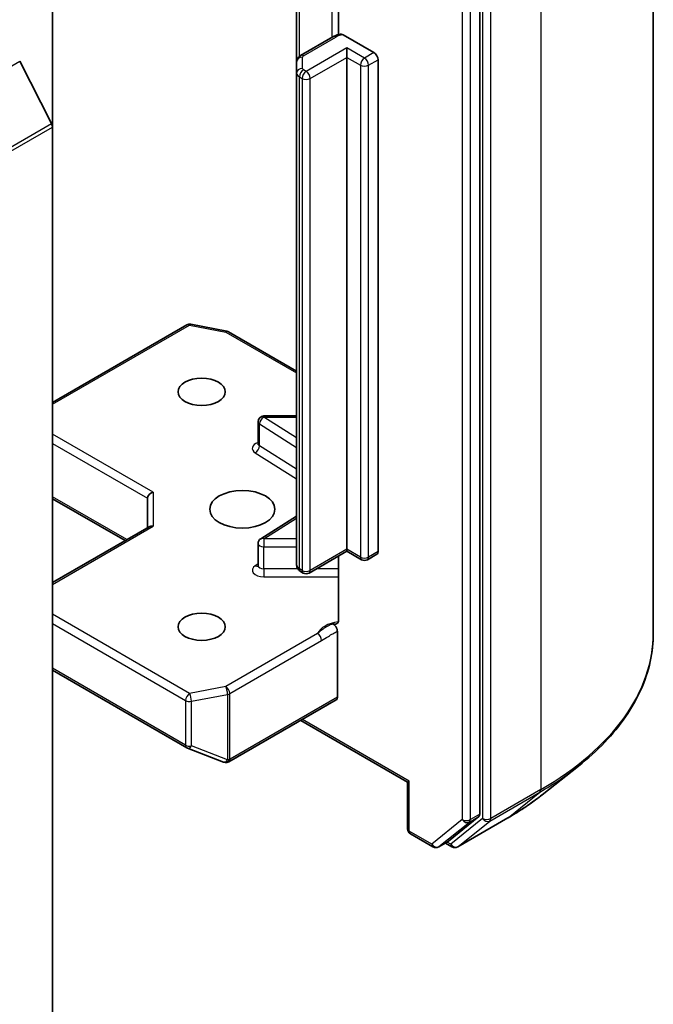
# Model space of a CAD drawing. Units: millimetres. Extents: x 10 to 5208, y 5 to 1129.
# Drawn here: x 244 to 253, y 72 to 86 of the extents above; entities that cross this region are included whole.
import ezdxf

# ---------------------------------------------------------------- set-up
doc = ezdxf.new("R2010")
doc.units = ezdxf.units.MM
doc.header["$LTSCALE"] = 0.666667
doc.layers.add('Visible (ISO)', color=7, linetype='Continuous', lineweight=35)
doc.layers.add('Visible Narrow (ISO)', color=7, linetype='Continuous', lineweight=25)

msp = doc.modelspace()

# ---------------------------------------------------------------- linework, layer by layer
at = {"layer": 'Visible (ISO)'}
for p, q in [((252.8941, 77.0742), (252.8941, 90.0909)), ((250.4835, 74.5553), (250.4835, 87.4931)), ((244.5438, 84.1032), (244.5438, 86.8868)), ((248.5205, 86.621), (248.5205, 85.3905)), ((247.9379, 86.4513), (247.9379, 85.0095)), ((248.442, 85.3595), (247.9935, 85.1005)), ((248.5857, 85.3858), (249.0127, 85.1393)), ((248.6356, 85.074), (248.6356, 85.2046)), ((244.0893, 85.0189), (244.5307, 84.1526)), ((247.9379, 85.0095), (247.9379, 84.8555)), ((248.6356, 78.2372), (248.6356, 85.074)), ((249.0692, 85.0413), (249.0692, 78.2045)), ((247.9379, 84.8555), (247.9379, 78.0187)), ((244.5438, 84.1032), (244.5438, 71.3043)), ((244.5438, 80.2783), (246.411, 81.3563)), ((246.4661, 81.3656), (246.967, 81.2692)), ((246.9919, 81.2599), (247.9379, 80.7138)), ((247.9379, 80.0891), (247.4812, 80.0891)), ((247.4012, 79.7043), (247.4012, 80.0091)), ((244.5438, 78.9396), (245.5528, 78.357)), ((245.8637, 78.9448), (245.8637, 78.5364)), ((247.9379, 78.6983), (247.4386, 78.3837)), ((244.5438, 77.7744), (245.8871, 78.55)), ((247.4012, 78.0112), (247.4012, 78.3161)), ((248.6356, 78.2101), (248.1099, 77.9066)), ((248.5205, 78.1437), (248.5205, 77.2585)), ((248.6356, 78.2372), (248.6356, 78.2101)), ((248.8407, 78.0917), (248.6356, 78.2101)), ((249.0527, 78.1679), (248.9207, 78.0917)), ((248.0299, 77.9066), (247.9935, 77.9276)), ((248.5036, 76.1796), (248.5036, 77.0966)), ((244.5438, 76.5554), (246.411, 75.4773)), ((246.9974, 75.283), (248.487, 76.143)), ((247.9944, 75.8586), (249.4795, 75.0012)), ((246.4223, 75.472), (246.9231, 75.2792)), ((246.9352, 75.2754), (246.9297, 75.277)), ((251.3506, 74.8251), (251.8548, 75.2243)), ((249.5029, 75.0148), (249.4795, 75.0012)), ((249.4795, 74.3507), (249.4795, 75.0012)), ((250.0477, 74.1794), (250.4704, 74.521)), ((250.1764, 74.1007), (250.8741, 74.5035)), ((249.5195, 74.2814), (249.8323, 74.1008)), ((249.9123, 74.1008), (250.0443, 74.177)), ((250.0964, 74.1007), (250.0043, 74.1539))]:
    msp.add_line(p, q, dxfattribs=at)
for centre, start, end in [((246.451, 81.287), 79.10661, 120), ((246.9519, 81.1907), 60, 79.10661), ((247.4812, 80.0091), 90, 180), ((247.4812, 78.3161), 122.21369, 180), ((248.8807, 78.161), 240, 300), ((248.0699, 77.9759), 240, 300), ((246.451, 75.5466), 240, 248.94828), ((246.9519, 75.3538), 248.94828, 253.89789), ((246.9574, 75.3523), 253.89789, 300), ((249.5595, 74.3507), 180, 240), ((249.8723, 74.1701), 240, 300), ((250.1364, 74.17), 240, 300)]:
    msp.add_arc(centre, 0.08, start, end, dxfattribs=at)
for centre, major_axis, ratio, start_param, end_param in [((249.0127, 85.074), (0.04, -0.0693), 0.5773503, 0.7853982, 2.3561945), ((244.4872, 84.1359), (0.04, -0.0693), 0.5773503, 0.7853982, 1.4801364), ((245.9437, 78.964), (-0.0739, -0.0427), 0.7174389, 4.3196899, 5.8904862), ((245.9437, 78.4902), (-0.0739, 0.0427), 0.7174389, 5.1050881, 5.8904862), ((249.0127, 78.2372), (0.04, -0.0693), 0.5773503, 0, 0.7853982), ((248.447, 76.2123), (0.04, -0.0693), 0.5773503, 0, 0.7853982), ((250.4269, 74.5879), (0.04, -0.0693), 0.5773503, 0.0906599, 0.7853982), ((250.0043, 74.2463), (0.04, -0.0693), 0.5773503, 0, 0.0906599)]:
    msp.add_ellipse(centre, major_axis=major_axis, ratio=ratio, start_param=start_param, end_param=end_param, dxfattribs=at)
for centre, major_axis in [((246.6179, 80.4254), (-0.3279, 0)), ((247.1836, 78.7924), (0.4533, 0)), ((246.6179, 77.1594), (-0.3279, 0))]:
    msp.add_ellipse(centre, major_axis=major_axis, ratio=0.5773503, dxfattribs=at)
for points, knots in [([(248.442, 85.3595), (248.4483, 85.3631), (248.4548, 85.3665), (248.4679, 85.3727), (248.4747, 85.3756), (248.4884, 85.3809), (248.4954, 85.3833), (248.5096, 85.3877), (248.5167, 85.3896), (248.5313, 85.3931), (248.5387, 85.3946), (248.5461, 85.3959)], [1.57079633, 1.57079633, 1.57079633, 1.57079633, 1.66902196, 1.66902196, 1.7672476, 1.7672476, 1.86547323, 1.86547323, 1.96369886, 1.96369886, 2.0619245, 2.0619245, 2.0619245, 2.0619245]), ([(248.5461, 85.3958), (248.55, 85.3965), (248.5542, 85.3966), (248.5664, 85.395), (248.5769, 85.3909), (248.5857, 85.3858)], [0.343743982, 0.343743982, 0.343743982, 0.343743982, 0.350525506, 0.350525506, 0.364575572, 0.364575572, 0.364575572, 0.364575572]), ([(247.9379, 85.0095), (247.9379, 85.0183), (247.9391, 85.0272), (247.9437, 85.0437), (247.9469, 85.0514), (247.9546, 85.0651), (247.959, 85.0711), (247.9684, 85.0817), (247.9733, 85.0862), (247.9833, 85.0942), (247.9884, 85.0976), (247.9935, 85.1005)], [0.78539816, 0.78539816, 0.78539816, 0.78539816, 0.9424778, 0.9424778, 1.09955743, 1.09955743, 1.25663706, 1.25663706, 1.41371669, 1.41371669, 1.57079633, 1.57079633, 1.57079633, 1.57079633]), ([(247.3984, 79.693), (247.3984, 79.693), (247.399, 79.6938), (247.4005, 79.6974), (247.4012, 79.7008), (247.4012, 79.7043)], [5.0928775, 5.0928775, 5.0928775, 5.0928775, 5.27338026, 5.27338026, 5.49778714, 5.49778714, 5.49778714, 5.49778714]), ([(247.4012, 78.0112), (247.4012, 78.0089), (247.4009, 78.0067), (247.4, 78.003), (247.3994, 78.0016), (247.3986, 78.0002), (247.3984, 77.9999), (247.3984, 77.9999)], [0.78539816, 0.78539816, 0.78539816, 0.78539816, 0.93375115, 0.93375115, 1.08210414, 1.08210414, 1.19030781, 1.19030781, 1.19030781, 1.19030781]), ([(247.9379, 78.0187), (247.9379, 78.0098), (247.9391, 78.001), (247.9437, 77.9845), (247.9469, 77.9768), (247.9546, 77.9631), (247.959, 77.9571), (247.9684, 77.9465), (247.9733, 77.9419), (247.9833, 77.934), (247.9884, 77.9306), (247.9935, 77.9276)], [5.49778714, 5.49778714, 5.49778714, 5.49778714, 5.65486678, 5.65486678, 5.81194641, 5.81194641, 5.96902604, 5.96902604, 6.12610567, 6.12610567, 6.28318531, 6.28318531, 6.28318531, 6.28318531]), ([(248.5205, 77.2585), (248.5205, 77.2454), (248.5176, 77.2317), (248.5083, 77.2124), (248.5, 77.2038), (248.4825, 77.1946), (248.4701, 77.1926), (248.4522, 77.1947), (248.4449, 77.1966), (248.4375, 77.1992)], [0.151444025, 0.151444025, 0.151444025, 0.151444025, 0.169518324, 0.169518324, 0.188462119, 0.188462119, 0.208033743, 0.208033743, 0.218991637, 0.218991637, 0.218991637, 0.218991637]), ([(248.4375, 77.1992), (248.4408, 77.198), (248.4441, 77.1964), (248.4474, 77.1944), (248.4508, 77.1924), (248.4542, 77.19), (248.4576, 77.1873), (248.4616, 77.1841), (248.4654, 77.1805), (248.4691, 77.1766), (248.4722, 77.1733), (248.4752, 77.1698), (248.478, 77.166), (248.48, 77.1635), (248.4818, 77.1608), (248.4835, 77.1581), (248.4861, 77.1541), (248.4885, 77.15), (248.4906, 77.1457), (248.492, 77.1429), (248.4933, 77.1401), (248.4945, 77.1372), (248.4963, 77.1328), (248.4979, 77.1284), (248.4992, 77.124), (248.5, 77.1214), (248.5006, 77.1189), (248.5012, 77.1164), (248.5022, 77.1121), (248.5029, 77.1078), (248.5032, 77.1037), (248.5035, 77.1013), (248.5036, 77.0989), (248.5036, 77.0966)], [0.000000004, 0.000000004, 0.000000004, 0.000000004, 0.005285952, 0.005285952, 0.005285952, 0.01073814, 0.01073814, 0.01073814, 0.017171837, 0.017171837, 0.017171837, 0.022552541, 0.022552541, 0.022552541, 0.026191113, 0.026191113, 0.026191113, 0.031623553, 0.031623553, 0.031623553, 0.035145835, 0.035145835, 0.035145835, 0.040612619, 0.040612619, 0.040612619, 0.043752672, 0.043752672, 0.043752672, 0.049157518, 0.049157518, 0.049157518, 0.05234509, 0.05234509, 0.05234509, 0.05234509]), ([(252.8941, 77.0742), (252.8941, 76.941), (252.8795, 76.8077), (252.8216, 76.5439), (252.7783, 76.4133), (252.664, 76.1571), (252.593, 76.0315), (252.4249, 75.7871), (252.3278, 75.6683), (252.1091, 75.4395), (251.9876, 75.3293), (251.8548, 75.2243)], [3.92699082, 3.92699082, 3.92699082, 3.92699082, 4.05301827, 4.05301827, 4.17904572, 4.17904572, 4.30507316, 4.30507316, 4.43110061, 4.43110061, 4.55712806, 4.55712806, 4.55712806, 4.55712806]), ([(250.8741, 74.5035), (250.9086, 74.5235), (250.9426, 74.5437), (251.0095, 74.5848), (251.0424, 74.6056), (251.1071, 74.648), (251.1389, 74.6694), (251.2013, 74.7129), (251.232, 74.735), (251.2922, 74.7796), (251.3217, 74.8022), (251.3506, 74.8251)], [1.57079633, 1.57079633, 1.57079633, 1.57079633, 1.60184851, 1.60184851, 1.63290069, 1.63290069, 1.66395288, 1.66395288, 1.69500506, 1.69500506, 1.72605724, 1.72605724, 1.72605724, 1.72605724])]:
    msp.add_open_spline(points, degree=3, knots=knots, dxfattribs=at)
at = {"layer": 'Visible Narrow (ISO)'}
for p, q in [((251.332, 87.9135), (251.332, 74.8969)), ((250.5212, 87.5107), (250.5212, 74.4941)), ((250.6343, 74.4941), (250.6343, 87.5107)), ((250.2383, 87.4169), (250.2383, 74.4791)), ((250.3515, 74.4791), (250.3515, 87.4169)), ((248.4255, 86.7275), (248.4255, 85.3499)), ((247.9769, 85.0891), (247.9769, 86.4739)), ((248.0335, 85.0966), (248.482, 85.3555)), ((248.6356, 85.2046), (248.0699, 84.878)), ((248.8807, 85.0631), (248.6356, 85.2046)), ((249.0127, 85.1393), (248.8807, 85.0631)), ((223.3475, 73.0437), (244.0893, 85.0189)), ((248.0179, 84.9208), (248.0179, 85.0748)), ((248.1264, 84.7801), (248.6356, 85.074)), ((248.6356, 85.074), (248.8241, 84.9651)), ((248.9373, 84.9651), (249.0692, 85.0413)), ((248.0699, 84.878), (248.0335, 84.899)), ((248.8241, 84.9651), (248.8241, 78.1283)), ((248.9373, 78.1283), (248.9373, 84.9651)), ((247.9769, 77.9643), (247.9769, 84.8011)), ((247.9769, 84.8011), (248.0133, 84.7801)), ((248.0133, 84.7801), (248.0133, 77.9433)), ((248.1264, 77.9433), (248.1264, 84.7801)), ((223.7889, 72.1773), (244.5307, 84.1526)), ((223.802, 72.1279), (244.5438, 84.1032)), ((244.5438, 80.2512), (246.451, 81.3524)), ((246.451, 81.3524), (246.9519, 81.256)), ((246.9519, 81.256), (247.9379, 80.6867)), ((247.4812, 80.0891), (247.4812, 80.0744)), ((247.9379, 79.7867), (247.4812, 80.0744)), ((247.4812, 80.0744), (247.9379, 80.0744)), ((247.4223, 79.6731), (247.4223, 79.9779)), ((247.4223, 79.9779), (247.9379, 79.653)), ((245.9437, 79.0293), (244.5438, 79.8375)), ((244.5438, 79.7069), (245.8637, 78.9448)), ((247.9379, 79.3482), (247.4223, 79.6731)), ((247.3633, 79.5765), (247.9379, 79.2145)), ((245.5763, 78.3705), (244.5438, 78.9666)), ((245.9437, 79.0293), (245.9437, 78.5556)), ((244.5438, 77.7473), (245.9437, 78.5556)), ((247.4812, 78.3814), (247.9379, 78.6691)), ((247.4812, 78.3814), (247.4812, 78.2699)), ((247.9379, 78.3814), (247.4812, 78.3814)), ((247.4812, 77.965), (247.4812, 78.2699)), ((247.4812, 78.2699), (247.9379, 78.2699)), ((248.6356, 78.2372), (248.1264, 77.9433)), ((248.8241, 78.1283), (248.6356, 78.2372)), ((249.0692, 78.2045), (248.9373, 78.1283)), ((247.4012, 78.0322), (247.3633, 78.0083)), ((247.4812, 77.965), (247.4812, 77.8535)), ((247.9537, 77.965), (247.4812, 77.965)), ((248.0133, 77.9433), (247.9769, 77.9643)), ((248.5205, 77.965), (248.211, 77.965)), ((247.4812, 77.8535), (248.5205, 77.8535)), ((246.451, 76.2325), (244.5438, 77.3336)), ((244.5438, 77.203), (246.3944, 76.1345)), ((248.2278, 77.0655), (246.9519, 76.3289)), ((247.0084, 76.2309), (248.2844, 76.9675)), ((246.3944, 75.514), (244.5438, 76.5824)), ((246.9519, 76.3289), (246.451, 76.2325)), ((247.0084, 75.3212), (247.0084, 76.2309)), ((246.3944, 76.1345), (246.3944, 75.514)), ((246.4763, 76.1233), (246.9772, 76.2197)), ((246.4763, 75.5028), (246.4763, 76.1233)), ((246.9772, 76.2197), (246.9772, 75.31)), ((248.5036, 76.1796), (247.0139, 75.3196)), ((249.5029, 75.0148), (248.0179, 75.8722)), ((246.9772, 75.31), (246.4763, 75.5028)), ((247.0139, 75.3196), (247.0084, 75.3212)), ((249.5029, 74.318), (249.5029, 75.0148)), ((250.6212, 74.4598), (251.3189, 74.8626)), ((251.332, 74.8969), (250.6343, 74.4941)), ((250.8775, 74.5059), (251.3189, 74.8626)), ((250.2383, 74.4791), (249.8157, 74.1375)), ((250.5212, 74.4941), (250.0798, 74.1374)), ((250.8775, 74.5059), (250.1799, 74.1031)), ((250.1799, 74.1031), (250.6212, 74.4598)), ((250.3384, 74.4448), (250.4704, 74.521)), ((250.4835, 74.5553), (250.3515, 74.4791)), ((249.8157, 74.1375), (249.5029, 74.318)), ((249.9157, 74.1032), (250.3384, 74.4448)), ((250.0477, 74.1794), (249.9157, 74.1032)), ((250.0798, 74.1374), (250.0277, 74.1675))]:
    msp.add_line(p, q, dxfattribs=at)
for centre, major_axis, ratio, start_param, end_param in [((248.482, 85.2902), (-0.04, 0.0693), 0.5773503, 5.4977871, 6.2831853), ((248.614, 85.2793), (0.1867, 0), 0.5773503, 1.7229868, 2.3561945), ((248.0179, 85.0095), (-0.08, 0), 0.8164966, 4.712389, 6.2831853), ((248.0335, 85.0312), (-0.04, 0.0693), 0.5773503, 5.4977871, 6.2831853), ((248.0712, 85.0748), (-0.0533, 0), 0.5773503, 5.4977871, 6.2831853), ((248.8807, 84.9978), (0.04, 0.0693), 0.5773503, 0.7853982, 2.3561945), ((248.8807, 84.9978), (0.04, -0.0693), 0.5773503, 0.7853982, 2.3561945), ((248.0179, 84.8555), (-0.08, 0), 0.8164966, 4.712389, 6.2831853), ((248.0712, 84.8555), (-0.1333, 0), 0.5773503, 0, 0.7853982), ((248.0335, 84.8337), (0.04, 0.0693), 0.5773503, 0.7853982, 2.3561945), ((248.0699, 84.8127), (0.04, 0.0693), 0.5773503, 0.7853982, 2.3561945), ((248.0712, 84.9208), (-0.0533, 0), 0.5773503, 0, 0.7853982), ((248.0699, 84.8127), (0.04, -0.0693), 0.5773503, 0.7853982, 2.3561945), ((248.8807, 84.9978), (0.08, 0), 0.5773503, 3.9269908, 5.4977871), ((248.0699, 84.8127), (0.08, 0), 0.5773503, 3.9269908, 5.4977871), ((246.451, 81.287), (-0.04, 0.0693), 0.5773503, 5.4977871, 6.2831853), ((246.451, 81.287), (0.0151, 0.0786), 0.2581989, 0, 0.6405223), ((246.9519, 81.1907), (0.0151, 0.0786), 0.2581989, 0, 0.6405223), ((246.9519, 81.1907), (0.04, 0.0693), 0.5773503, 0, 0.7853982), ((247.4812, 80.0091), (0.0426, 0.0677), 0.6019844, 0.8081878, 2.3789841), ((247.4812, 80.0091), (-0.08, 0), 0.5773503, 0, 0.7417649), ((247.4812, 79.6389), (-0.16, 0), 0.5773503, 5.2359878, 7.0249502), ((247.3633, 79.6418), (-0.0426, -0.0677), 0.6019844, 0.8081878, 2.3789841), ((247.4812, 79.7043), (-0.08, 0), 0.5773503, 0, 0.7417649), ((247.4812, 78.3161), (-0.08, 0), 0.5773503, 0, 1.5707963), ((247.4812, 78.3161), (-0.0426, 0.0677), 0.6019844, 5.4749975, 6.2831853), ((247.4812, 77.9459), (-0.16, 0), 0.5773503, 5.5414204, 7.8539816), ((247.3633, 78.0736), (0.0426, -0.0677), 0.6019844, 5.4749975, 6.1450693), ((247.4812, 78.0112), (-0.08, 0), 0.5773503, 0, 1.5707963), ((248.0712, 78.0187), (-0.1333, 0), 0.5773503, 0, 0.7853982), ((248.8807, 78.161), (-0.04, -0.0693), 0.5773503, 5.4977871, 6.2831853), ((248.8807, 78.161), (-0.08, 0), 0.5773503, 0.7853982, 2.3561945), ((248.8807, 78.161), (0.04, -0.0693), 0.5773503, 0, 0.7853982), ((248.0335, 77.9969), (-0.04, -0.0693), 0.5773503, 5.4977871, 6.2831853), ((248.0699, 77.9759), (-0.04, -0.0693), 0.5773503, 5.4977871, 6.2831853), ((248.0699, 77.9759), (-0.08, 0), 0.5773503, 0.7853982, 2.3561945), ((248.0699, 77.9759), (0.04, -0.0693), 0.5773503, 0, 0.7853982), ((248.614, 77.0055), (-0.4, 0), 0.5773503, 4.9599362, 6.020102), ((248.2278, 77.0002), (0.04, -0.0693), 0.5773503, 0.7853982, 2.3561945), ((247.5608, 77.0742), (5.3333, 0), 0.5773503, 5.4977871, 6.2831853), ((246.451, 76.1672), (-0.04, -0.0693), 0.5773503, 3.9269908, 5.4977871), ((246.451, 76.1672), (-0.0151, 0.0786), 0.2581989, 4.0718667, 5.642663), ((246.9519, 76.2636), (0.0151, -0.0786), 0.2581989, 0.930274, 2.5010703), ((246.9519, 76.2636), (-0.04, 0.0693), 0.5773503, 3.9269908, 5.4977871), ((246.9519, 76.2636), (0.08, 0), 0.5773503, 5.0341395, 5.4977871), ((246.451, 76.1672), (0.08, 0), 0.5773503, 3.9269908, 5.0341395), ((246.451, 75.5466), (-0.04, -0.0693), 0.5773503, 5.4977871, 6.2831853), ((246.451, 75.5466), (-0.08, 0), 0.5773503, 0.7853982, 1.8925469), ((246.451, 75.5466), (-0.0287, -0.0747), 0.5360563, 0, 1.1619257), ((246.9519, 75.3538), (-0.0287, -0.0747), 0.5360563, 0, 1.1619257), ((246.9519, 75.3538), (-0.0222, -0.0769), 0.8082904, 0, 1.3734008), ((246.9574, 75.3523), (-0.0222, -0.0769), 0.8082904, 0, 1.3734008), ((246.9519, 75.3538), (-0.08, 0), 0.5773503, 1.8925469, 2.3561945), ((246.9574, 75.3523), (0.04, -0.0693), 0.5773503, 0, 0.7853982), ((247.5608, 77.0324), (5.3148, 0), 0.5773503, 5.4977871, 5.6530481), ((251.2754, 74.9295), (0.04, -0.0693), 0.5773503, 0.0906599, 0.7853982), ((247.5608, 76.4209), (-4.6907, 0), 0.5773503, 2.3561945, 2.5114554), ((250.2949, 74.5117), (0.08, 0), 0.5773503, 3.9269908, 5.4977871), ((250.2949, 74.5117), (0.0503, -0.0622), 0.8131434, 4.585045, 6.1558413), ((250.2949, 74.5117), (0.04, -0.0693), 0.5773503, 0.0906599, 0.7853982), ((250.5777, 74.5267), (0.08, 0), 0.5773503, 3.9269908, 5.4977871), ((250.5777, 74.5267), (0.0503, -0.0622), 0.8131434, 4.585045, 6.1558413), ((250.5777, 74.5267), (0.04, -0.0693), 0.5773503, 0.0906599, 0.7853982), ((250.8341, 74.5728), (0.04, -0.0693), 0.5773503, 0, 0.0906599), ((249.5595, 74.3507), (-0.08, 0), 0.5773503, 0, 0.7853982), ((249.5595, 74.3507), (-0.04, -0.0693), 0.5773503, 5.4977871, 6.2831853), ((249.8723, 74.1701), (-0.04, -0.0693), 0.5773503, 5.4977871, 6.2831853), ((249.8723, 74.1701), (0.0503, -0.0622), 0.8131434, 4.585045, 6.1558413), ((249.8723, 74.1701), (0.04, -0.0693), 0.5773503, 0, 0.0906599), ((250.1364, 74.17), (-0.04, -0.0693), 0.5773503, 5.4977871, 6.2831853), ((250.1364, 74.17), (0.0503, -0.0622), 0.8131434, 4.585045, 6.1558413), ((250.1364, 74.17), (0.04, -0.0693), 0.5773503, 0, 0.0906599)]:
    msp.add_ellipse(centre, major_axis=major_axis, ratio=ratio, start_param=start_param, end_param=end_param, dxfattribs=at)
for points, knots in [([(248.4375, 77.1992), (248.4153, 77.1898), (248.3694, 77.1686), (248.2946, 77.1219), (248.2511, 77.0849), (248.2278, 77.0655)], [-0.11479384, -0.11479384, -0.11479384, -0.11479384, -0.08309873, -0.04985924, 0, 0, 0, 0]), ([(248.2844, 76.9675), (248.3157, 76.9856), (248.3678, 77.0203), (248.4409, 77.0642), (248.4827, 77.0858), (248.5036, 77.0966)], [0, 0, 0, 0, 0.04985924, 0.08309873, 0.11633822, 0.11633822, 0.11633822, 0.11633822])]:
    msp.add_open_spline(points, degree=3, knots=knots, dxfattribs=at)

doc.saveas('drawing.dxf')
